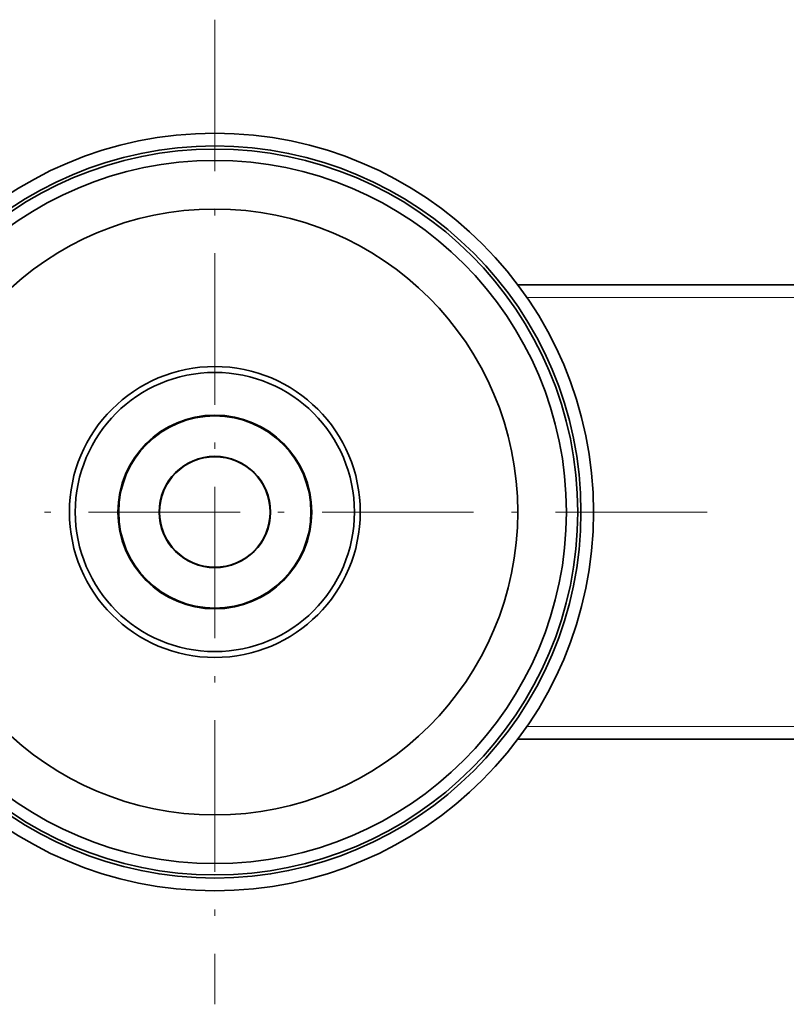
# Model space of a CAD drawing. Extents: x 0 to 841, y 0 to 594.
# Drawn here: x 280 to 341, y 453 to 531 of the extents above; entities that cross this region are included whole.
import ezdxf

# ---------------------------------------------------------------- set-up
doc = ezdxf.new("R2010")
doc.units = 0
doc.linetypes.add('DASHDOT', pattern=[18.5, 12, -3, 0.5, -3])

msp = doc.modelspace()

# ---------------------------------------------------------------- linework, layer by layer
at = {"color": 7, "linetype": 'DASHDOT', "lineweight": 13}
for p, q in [((295.862854, 530.596191), (295.862854, 452.596191)), ((334.862854, 491.596191), (256.862854, 491.596191))]:
    msp.add_line(p, q, dxfattribs=at)
at = {"color": 7, "lineweight": 35, "ltscale": 0.00051}
msp.add_line((289.956879, 519.988464), (289.956879, 520.00885), dxfattribs=at)
at = {"color": 7, "lineweight": 35, "ltscale": 0.000511}
msp.add_line((289.972015, 519.991577), (289.972015, 520.012024), dxfattribs=at)
at = {"color": 7, "lineweight": 35}
for p, q in [((319.862915, 509.596191), (457.862854, 509.596191)), ((457.862854, 473.596191), (319.862946, 473.596191))]:
    msp.add_line(p, q, dxfattribs=at)
at = {"color": 7, "lineweight": 13}
for p, q in [((320.581329, 508.596191), (457.862854, 508.596191)), ((457.862854, 474.596191), (320.58136, 474.596191))]:
    msp.add_line(p, q, dxfattribs=at)
at = {"color": 7, "lineweight": 35}
for radius in [30, 29, 28.75, 27.85, 24, 11.52115, 11.059087, 7.67719, 7.615441, 4.412451, 4.379258]:
    msp.add_circle((295.862854, 491.596191), radius, dxfattribs=at)

doc.saveas('drawing.dxf')
